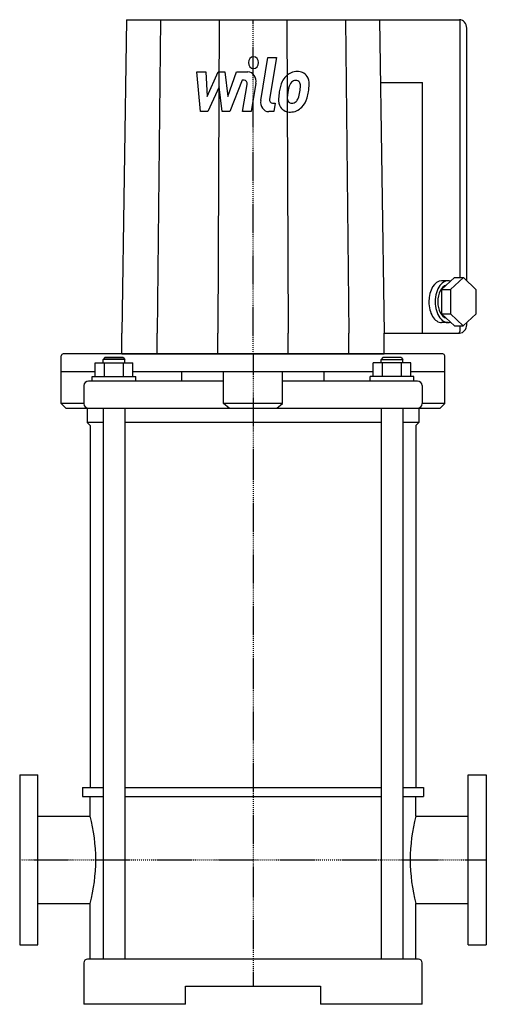
# Model space of a CAD drawing. Extents: x -129 to 129, y 0 to 545.
import ezdxf

# ---------------------------------------------------------------- set-up
doc = ezdxf.new("R2010")
doc.units = 0
doc.linetypes.add('DASHDOT', pattern=[1, 0.5, -0.25, 0, -0.25])
doc.layers.get('0').update_dxf_attribs({"color": 124})
doc.layers.add('CP_AXIS', color=143, linetype='DASHDOT')
doc.layers.add('CP_DETAL', color=33, linetype='Continuous')

msp = doc.modelspace()

# ---------------------------------------------------------------- linework, layer by layer
at = {"extrusion": (0, 1, 0)}
for p, q in [((-70, 545), (-72.5, 371.56)), ((-70, 545), (114.2, 545)), ((-51.24, 545), (-53.07, 371.56)), ((-18.76, 545), (-19.43, 371.56)), ((18.76, 545), (19.43, 371.56)), ((51.24, 545), (53.07, 371.56)), ((70, 545), (72.5, 371.56)), ((114.49, 402.26), (114.49, 544.66)), ((118.2, 400.49), (118.2, 540.38)), ((70.5, 510.31), (93.69, 510.31)), ((93.69, 371.56), (93.69, 510.31)), ((107.83, 400.47), (104.3, 400.47)), ((111.39, 402.26), (104.31, 395.61)), ((116.34, 402.26), (109.26, 395.61)), ((111.39, 402.26), (116.34, 402.26)), ((123.4, 395.56), (116.34, 402.26)), ((104.31, 395.61), (104.29, 382.25)), ((104.31, 395.61), (109.26, 395.61)), ((109.26, 395.61), (109.24, 382.25)), ((123.38, 382.21), (123.4, 395.56)), ((104.29, 382.25), (109.24, 382.25)), ((104.29, 382.25), (111.35, 375.56)), ((109.24, 382.25), (116.3, 375.56)), ((116.3, 375.56), (123.38, 382.21)), ((107.83, 377.34), (104.3, 377.34)), ((118.2, 376.19), (118.2, 377.34)), ((-72.5, 360), (-72.5, 371.56)), ((-53.07, 360), (-53.07, 371.56)), ((-19.43, 360), (-19.43, 371.56)), ((19.43, 360), (19.43, 371.56)), ((53.07, 360), (53.07, 371.56)), ((72.5, 360), (72.5, 371.56)), ((72.5, 371.56), (114.2, 371.56)), ((111.35, 375.56), (116.3, 375.56)), ((114.49, 372.72), (114.49, 375.56)), ((-106, 332.5), (-106, 359)), ((-87.26, 347.5), (-87.26, 355)), ((-87.26, 355), (-66.48, 355)), ((-81.87, 358), (-82.87, 357)), ((-81.87, 358), (-82.87, 357)), ((-70.87, 357), (-82.87, 357)), ((-82.87, 355), (-82.87, 357)), ((-82.07, 347.5), (-82.07, 355)), ((-71.87, 358), (-81.87, 358)), ((-81.87, 358), (-71.87, 358)), ((-71.87, 358), (-70.87, 357)), ((-71.87, 358), (-70.87, 357)), ((-71.68, 347.5), (-71.68, 355)), ((-70.87, 355), (-70.87, 357)), ((-66.48, 347.5), (-66.48, 355)), ((66.48, 347.5), (66.48, 355)), ((87.26, 355), (66.48, 355)), ((71.87, 358), (70.87, 357)), ((70.87, 357), (82.87, 357)), ((70.87, 355), (70.87, 357)), ((71.68, 347.5), (71.68, 355)), ((81.87, 358), (71.87, 358)), ((81.87, 358), (82.87, 357)), ((82.07, 347.5), (82.07, 355)), ((82.87, 355), (82.87, 357)), ((87.26, 347.5), (87.26, 355)), ((106, 332.5), (106, 359)), ((-87.26, 350), (-106, 350)), ((66.48, 350), (-66.48, 350)), ((-39.28, 345), (-39.28, 350)), ((-16.37, 332.5), (-16.37, 350)), ((16.37, 332.5), (16.37, 350)), ((39.28, 345), (39.28, 350)), ((106, 350), (87.26, 350)), ((-16.37, 345), (-91, 345)), ((-88.87, 347.5), (-64.87, 347.5)), ((-88.87, 345), (-88.87, 347.5)), ((-64.87, 345), (-64.87, 347.5)), ((91, 345), (16.37, 345)), ((88.87, 347.5), (64.87, 347.5)), ((64.87, 345), (64.87, 347.5)), ((88.87, 345), (88.87, 347.5)), ((-93.5, 342.5), (-93.5, 332.5)), ((93.5, 342.5), (93.5, 332.5)), ((-93.5, 332.5), (-106, 332.5)), ((-103.5, 330), (-106, 332.5)), ((16.37, 332.5), (-16.37, 332.5)), ((-13.09, 330), (-16.37, 332.5)), ((13.09, 330), (16.37, 332.5)), ((106, 332.5), (93.5, 332.5)), ((103.5, 330), (106, 332.5)), ((-103.5, 330), (103.5, 330)), ((-91.61, 330), (-91.61, 322)), ((-82.87, 330), (-82.87, 25)), ((-70.87, 330), (-70.87, 25)), ((70.87, 330), (70.87, 25)), ((82.87, 330), (82.87, 25)), ((91.61, 330), (91.61, 322)), ((-82.87, 322), (-91.61, 322)), ((-90, 320.39), (-91.61, 322)), ((70.87, 322), (-70.87, 322)), ((91.61, 322), (82.87, 322)), ((90, 320.39), (91.61, 322)), ((-90, 320.39), (-90, 120)), ((90, 320.39), (90, 120)), ((-129, 127), (-129, 33)), ((-129, 127), (-119, 127)), ((-119, 33), (-119, 127)), ((119, 33), (119, 127)), ((119, 127), (129, 127)), ((129, 127), (129, 33)), ((-94.24, 120), (-82.87, 120)), ((-70.87, 120), (70.87, 120)), ((82.87, 120), (94.24, 120)), ((-94.24, 115), (-82.87, 115)), ((-90, 104.15), (-90, 115)), ((-70.87, 115), (70.87, 115)), ((82.87, 115), (94.24, 115)), ((90, 104.15), (90, 115)), ((-119, 104.15), (-90, 104.15)), ((90, 104.15), (119, 104.15)), ((-119, 55.85), (-90, 55.85)), ((-90, 25), (-90, 55.85)), ((90, 25), (90, 55.85)), ((90, 55.85), (119, 55.85)), ((-129, 33), (-119, 33)), ((119, 33), (129, 33)), ((-93.5, 23), (-93.5, 0)), ((91.5, 25), (-91.5, 25)), ((93.5, 0), (93.5, 23)), ((-37.31, 10), (37.31, 10)), ((-37.31, 0), (-37.31, 10)), ((37.31, 10), (37.31, 0)), ((-37.31, 0), (-93.5, 0)), ((93.5, 0), (37.31, 0))]:
    msp.add_line(p, q, dxfattribs=at)
for p, q in [((105, 360), (-105, 360)), ((-72.5, 360), (72.5, 360)), ((-94.24, 120), (-94.24, 115)), ((94.24, 120), (94.24, 115))]:
    msp.add_line(p, q)
for centre, radius, start, end in [((-105, 359), 1, 90, 180), ((105, 359), 1, 0, 90), ((-91, 342.5), 2.5, 90, 180), ((91, 342.5), 2.5, 0, 90), ((-91, 332.5), 2.5, 180, 270), ((91, 332.5), 2.5, 270, 0), ((-91.5, 23), 2, 90, 180), ((91.5, 23), 2, 0, 90)]:
    msp.add_arc(centre, radius, start, end)
for centre, major_axis, ratio, start_param, end_param in [((114.2, 540.38), (0, 4.62), 0.864865, 4.712389, 6.283185), ((104.3, 388.91), (0, 11.56), 0.611552, 0, 1.570796), ((107.83, 388.91), (0, 11.56), 0.611552, -0.199857, 1.570796), ((107.83, 388.91), (0, 9.25), 0.611552, 0.169358, 1.570796), ((104.3, 388.91), (0, 11.56), 0.611552, 1.570796, 3.141593), ((107.83, 388.91), (0, 11.56), 0.611552, 1.570796, 3.340003), ((107.83, 388.91), (0, 9.25), 0.611552, 1.570796, 2.974562), ((114.2, 376.19), (0, 4.62), 0.864865, 3.141593, 4.712389), ((113.49, 372.72), (0, 1.16), 0.864865, 3.141593, 4.712389), ((-161.94, 80), (0, 85.44), 0.877847, 4.712389, 4.998962), ((161.94, 80), (0, 85.44), 0.877847, 1.284223, 1.570796), ((-161.94, 80), (0, 85.44), 0.877847, 4.425816, 4.712389), ((161.94, 80), (0, 85.44), 0.877847, 1.570796, 1.857369)]:
    msp.add_ellipse(centre, major_axis=major_axis, ratio=ratio, start_param=start_param, end_param=end_param)
at = {"layer": 'CP_AXIS'}
for p, q in [((0, 360), (0, 545)), ((0, 360), (0, 10)), ((-129, 80), (129, 80))]:
    msp.add_line(p, q, dxfattribs=at)
at = {"layer": 'CP_DETAL'}
for p, q in [((4.27, 500.31), (8.27, 524.11)), ((8.27, 524.11), (13.01, 524.11)), ((13.01, 524.11), (9.13, 501.08)), ((-31.05, 516.07), (-26.17, 516.07)), ((-29.05, 494.12), (-31.05, 516.07)), ((-26.17, 516.07), (-25.39, 502.5)), ((-25.39, 502.5), (-19.25, 516.07)), ((-19.25, 516.07), (-15.54, 516.07)), ((-15.54, 516.07), (-13.93, 502.5)), ((-13.93, 502.5), (-9.19, 516.07)), ((-9.19, 516.07), (-2.82, 516.08)), ((-18.63, 507.89), (-24.92, 494.12)), ((-16.98, 494.12), (-18.63, 507.89)), ((-6.02, 511.44), (-12.84, 494.12)), ((-4.91, 511.44), (-6.02, 511.44)), ((-5.75, 494.1), (-3.25, 509.12)), ((1.61, 509.9), (-1.01, 494.1)), ((10.79, 498.75), (12.24, 498.75)), ((12.24, 498.75), (11.46, 494.12)), ((-24.92, 494.12), (-29.05, 494.12)), ((-12.84, 494.12), (-16.98, 494.12)), ((-1.01, 494.1), (-5.75, 494.1)), ((11.46, 494.12), (8.69, 494.12))]:
    msp.add_line(p, q, dxfattribs=at)
for centre, major_axis, start_param, end_param in [((0.32, 521.22), (0, 3.25), -1.570796, 4.712389), ((-2.81, 510.88), (0, 5.2), 4.522956, 6.2851), ((23.89, 505.85), (0, 10.23), 0.706747, 1.06229), ((24.35, 505.43), (0, 10.89), -0.011717, 0.719047), ((24.89, 508.78), (0, 7.56), -0.875064, 0.066109), ((25.31, 509.63), (0, 6.65), 4.663826, 5.356723), ((-4.91, 509.49), (0, 1.95), 4.522641, 6.283816), ((30.99, 502.13), (0, 19.23), 1.101504, 1.415012), ((44.64, 499.52), (0, 29.82), 1.309179, 1.382067), ((24.72, 506.06), (0, 5.9), 0.738667, 1.370862), ((23.55, 507.36), (0, 4.03), -0.022787, 0.708547), ((23.7, 507.71), (0, 3.68), -0.360166, 0.022399), ((24.06, 508.9), (0, 2.42), -0.892005, -0.373104), ((23.4, 508.5), (0, 3.28), 4.685781, 5.339539), ((8.16, 508.97), (0, 20.9), 4.526967, 4.68585), ((11.96, 509.79), (0, 22.08), 4.49919, 4.690723), ((20, 500.64), (0, 6.82), 1.456354, 2.212906), ((36.63, 499.84), (0, 26.06), 1.367174, 1.510161), ((21.9, 501.76), (0, 3.43), 1.449752, 2.193395), ((35.29, 501.13), (0, 18.91), 1.358757, 1.515497), ((11.86, 507.96), (0, 16.52), 4.302764, 4.538961), ((20.87, 504.77), (0, 10.88), 3.857217, 4.434154), ((3.23, 511.18), (0, 32.26), 4.416789, 4.523205), ((8.69, 499.32), (0, 5.2), 1.378883, 3.141593), ((10.79, 500.7), (0, 1.95), 1.378882, 3.141593), ((20.22, 501.21), (0, 7.36), 2.253527, 3.215613), ((21.32, 501.55), (0, 2.77), 2.273362, 3.224246), ((20.74, 505.05), (0, 11.18), 3.135899, 3.850877), ((20.91, 508.45), (0, 9.68), 3.214627, 3.355049), ((21.65, 502.84), (0, 4.03), 3.442438, 3.844582), ((21.08, 503.49), (0, 4.95), 3.859587, 4.272849)]:
    msp.add_ellipse(centre, major_axis=major_axis, ratio=0.864865, start_param=start_param, end_param=end_param, dxfattribs=at)

doc.saveas('drawing.dxf')
